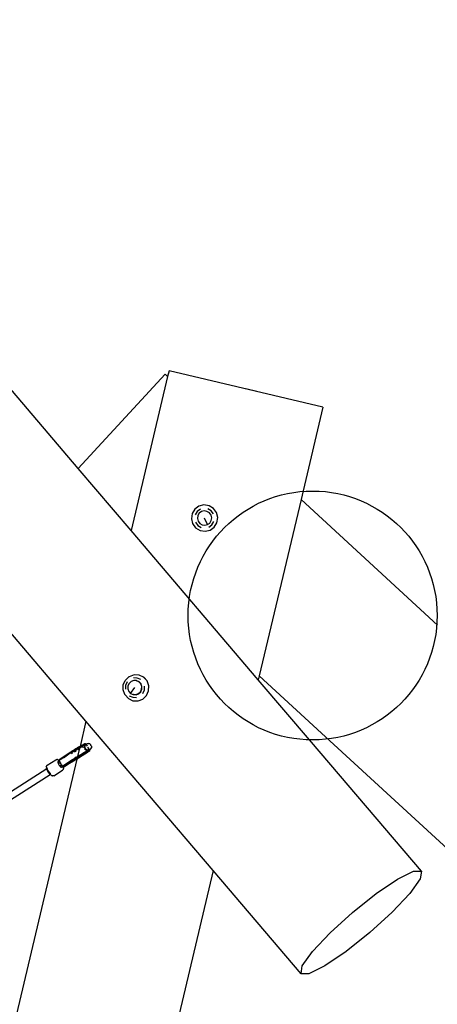
# Model space of a CAD drawing. Units: millimetres. Extents: x -6049 to 7549, y -4846 to 5171.
# Drawn here: x 1273 to 2279, y -698 to 1675 of the extents above; entities that cross this region are included whole.
import ezdxf

# ---------------------------------------------------------------- set-up
doc = ezdxf.new("R2010")
doc.units = ezdxf.units.MM
doc.header["$MEASUREMENT"] = 0
for name, color, linetype in [('DIMENSIONS', 8, 'Continuous'), ('ES_Equipment', 7, 'Continuous'), ('ES_Footings', 1, 'Continuous')]:
    doc.layers.add(name, color=color, linetype=linetype)
doc.styles.get("Standard").update_dxf_attribs({"font": 'arial.ttf'})
doc.dimstyles.new('ISO-25', dxfattribs={"dimtxt": 250, "dimasz": 250, "dimexe": 200, "dimexo": 0.625, "dimtad": 0, "dimdec": 0, "dimdsep": 46, "dimtxsty": 'Standard', "dimblk": 'ARCHTICK', "dimcen": 2.5, "dimdle": 200, "dimclrd": 256, "dimclre": 256, "dimclrt": 256, "dimadec": 0, "dimazin": 0, "dimtfac": 1, "dimtdec": 0, "dimtmove": 0, "dimatfit": 3, "dimfxl": 1, "dimarcsym": 0})

# ---------------------------------------------------------------- blocks, each defined once
blk = doc.blocks.new('_ArchTick')
at = {"color": 0, "linetype": 'ByBlock', "const_width": 0.15}
blk.add_lwpolyline([(-0.5, -0.5), (0.5, 0.5)], dxfattribs=at)
blk = doc.blocks.new('*D2')
at = {"layer": 'Defpoints', "color": 0, "transparency": 16777216}
for p in [(-400.3, 4971.3), (7349.4, 4971.3), (3974.1, -4046.6)]:
    blk.add_point(p, dxfattribs=at)
at = {"layer": 'DIMENSIONS', "lineweight": -2, "transparency": 16777216}
for p, q in [((7349.4, 5171.3), (7349.4, 1123.9)), ((-399.7, 4971.3), (7549.4, 4971.3)), ((7349.4, -4246.6), (7349.4, -199.2)), ((3974.7, -4046.6), (7549.4, -4046.6))]:
    blk.add_line(p, q, dxfattribs=at)
at = {"layer": 'DIMENSIONS', "lineweight": -2, "transparency": 16777216, "xscale": 250, "yscale": 250, "zscale": 250}
for p, rotation in [((7349.4, 4971.3), 90), ((7349.4, -4046.6), 270)]:
    blk.add_blockref('_ArchTick', p, dxfattribs=dict(at, rotation=rotation))
at = {"layer": 'DIMENSIONS', "transparency": 16777216, "insert": (7349.4, 462.3), "char_height": 250, "attachment_point": 5, "rotation": 90}
blk.add_mtext('9018mm', dxfattribs=at)
blk = doc.blocks.new('*D4')
at = {"layer": 'Defpoints', "color": 0, "transparency": 16777216}
for p in [(-497.4, 2830.9), (4003.7, -1915.2), (4926.6, -1915.2)]:
    blk.add_point(p, dxfattribs=at)
at = {"layer": 'DIMENSIONS', "lineweight": -2, "transparency": 16777216}
for p, q in [((4926.6, 3030.9), (4926.6, 1124.4)), ((-496.8, 2830.9), (5126.6, 2830.9)), ((4926.6, -2115.2), (4926.6, -208.7)), ((4004.3, -1915.2), (5126.6, -1915.2))]:
    blk.add_line(p, q, dxfattribs=at)
at = {"layer": 'DIMENSIONS', "lineweight": -2, "transparency": 16777216, "xscale": 250, "yscale": 250, "zscale": 250}
for p, rotation in [((4926.6, 2830.9), 90), ((4926.6, -1915.2), 270)]:
    blk.add_blockref('_ArchTick', p, dxfattribs=dict(at, rotation=rotation))
at = {"layer": 'DIMENSIONS', "transparency": 16777216, "insert": (4926.6, 457.8), "char_height": 250, "attachment_point": 5, "rotation": 90}
blk.add_mtext('4746mm', dxfattribs=at)

msp = doc.modelspace()

# ---------------------------------------------------------------- linework, layer by layer
at = {"layer": 'ES_Equipment'}
for p, q in [((1414.3, 593.4), (326.4, 1870.7)), ((1432.8, -15.9), (77.9, 1574.9)), ((1623.3, 820.4), (1414.3, 593.4)), ((1629.5, 814.7), (1541.7, 443.8)), ((1629.5, 814.7), (1623.3, 820.4)), ((1632.9, 829), (1629.5, 814.7)), ((2003.7, 741.1), (1632.9, 829)), ((1844.7, 778.8), (1818.3, 785.1)), ((2003.7, 741.1), (1955.8, 539.2)), ((1541.7, 443.8), (1414.3, 593.4)), ((1955.8, 539.2), (1951, 518.8)), ((1955.8, 539.2), (1956.7, 539.4)), ((1705.1, 502.5), (1695.1, 495.2)), ((1717.2, 505.5), (1705.1, 502.5)), ((1729.4, 503.6), (1717.2, 505.5)), ((1740, 497.1), (1729.4, 503.6)), ((1951, 518.8), (1850.3, 93.6)), ((2279.8, 216.1), (1951, 518.8)), ((1688.7, 484.7), (1686.8, 472.4)), ((1695.1, 495.2), (1688.7, 484.7)), ((1701, 489.9), (1696.1, 481.9)), ((1708.5, 495.3), (1701, 489.9)), ((1702.3, 479.7), (1701.2, 473)), ((1705.8, 485.4), (1702.3, 479.7)), ((1711.2, 489.4), (1705.8, 485.4)), ((1717.8, 491), (1711.2, 489.4)), ((1724.4, 490), (1717.8, 491)), ((1730.2, 486.5), (1724.4, 490)), ((1734.6, 491.3), (1726.7, 496.1)), ((1734.2, 481), (1730.2, 486.5)), ((1735.8, 474.5), (1734.2, 481)), ((1740.1, 483.8), (1734.6, 491.3)), ((1747.3, 487.1), (1740, 497.1)), ((1750.2, 475.1), (1747.3, 487.1)), ((1748.3, 462.8), (1750.2, 475.1)), ((1686.8, 472.4), (1689.7, 460.4)), ((1689.7, 460.4), (1697, 450.4)), ((1696.9, 463.7), (1702.4, 456.2)), ((1701.2, 473), (1702.8, 466.5)), ((1702.4, 456.2), (1710.3, 451.4)), ((1702.8, 466.5), (1706.8, 461)), ((1706.8, 461), (1712.5, 457.5)), ((1712.5, 457.5), (1719.2, 456.5)), ((1725.8, 458.1), (1718.5, 473.7)), ((1719.2, 456.5), (1725.8, 458.1)), ((1725.8, 458.1), (1731.2, 462)), ((1728.5, 452.1), (1736, 457.6)), ((1731.2, 462), (1734.7, 467.8)), ((1731.8, 444.9), (1741.8, 452.2)), ((1734.7, 467.8), (1735.8, 474.5)), ((1736, 457.6), (1740.8, 465.5)), ((1741.8, 452.2), (1748.3, 462.8)), ((1848, 84.2), (1541.7, 443.8)), ((1697, 450.4), (1707.6, 443.9)), ((1707.6, 443.9), (1719.8, 442)), ((1719.8, 442), (1731.8, 444.9)), ((1548.6, 95.9), (1537.2, 91.5)), ((1547.4, 95.3), (1547.4, 95.3)), ((1560.7, 95.5), (1548.6, 95.9)), ((1560.8, 95.5), (1560.7, 95.5)), ((1560.9, 95.5), (1560.8, 95.5)), ((1571.7, 90.4), (1560.9, 95.5)), ((1522.2, 59.9), (1522.7, 71.9)), ((1522.7, 71.9), (1527.6, 82.8)), ((1527.6, 82.8), (1536.3, 91.1)), ((1532.2, 79), (1528.4, 70.5)), ((1536.7, 75.4), (1533.9, 69.2)), ((1537.2, 91.5), (1536.3, 91.1)), ((1541.6, 80), (1536.7, 75.4)), ((1547.8, 82.4), (1541.6, 80)), ((1556.5, 88.3), (1547.4, 88.6)), ((1554.4, 82.1), (1547.8, 82.4)), ((1555, 82), (1554.4, 82.1)), ((1554.7, 82), (1554.4, 82.1)), ((1555, 82), (1554.7, 82)), ((1560.4, 79.4), (1554.7, 82)), ((1561, 79.2), (1555, 82)), ((1564.8, 84.5), (1556.5, 88.3)), ((1564.8, 74.5), (1560.4, 79.4)), ((1565.5, 74.3), (1561, 79.2)), ((1567.1, 68.2), (1564.8, 74.5)), ((1567.7, 68), (1565.5, 74.3)), ((1580, 81.4), (1571.7, 90.4)), ((1571.9, 90.4), (1571.7, 90.4)), ((1580.1, 81.3), (1571.9, 90.4)), ((1584.1, 69.8), (1580, 81.4)), ((1584.3, 69.8), (1580.1, 81.3)), ((1850.3, 93.6), (1848, 84.2)), ((1976.3, -66.4), (1848, 84.2)), ((2020.7, -63.2), (1850.3, 93.6)), ((1526.2, 48.6), (1522.2, 59.9)), ((1526.9, 47.8), (1526.2, 48.6)), ((1526.5, 49), (1526.8, 48)), ((1526.6, 48.9), (1527, 47.8)), ((1526.9, 47.8), (1535.1, 38.8)), ((1527, 47.8), (1535.3, 38.8)), ((1528.4, 70.5), (1528, 61.3)), ((1533.9, 69.2), (1533.6, 62.5)), ((1533.6, 62.5), (1535.9, 56.2)), ((1535.9, 56.2), (1540.4, 51.3)), ((1540.4, 51.3), (1550.4, 65.3)), ((1540.4, 51.3), (1546.4, 48.5)), ((1547, 48.3), (1546.4, 48.5)), ((1546.4, 48.5), (1546.7, 48.5)), ((1546.7, 48.5), (1547, 48.3)), ((1546.7, 48.5), (1553, 48.3)), ((1547, 48.3), (1553.6, 48.1)), ((1553, 48.3), (1559.2, 50.7)), ((1553.6, 48.1), (1559.8, 50.5)), ((1559.2, 50.7), (1564.1, 55.3)), ((1559.8, 50.5), (1564.7, 55.1)), ((1564.1, 55.3), (1566.8, 61.4)), ((1564.7, 55.1), (1567.5, 61.3)), ((1566.8, 61.4), (1567.1, 68.2)), ((1567.5, 61.3), (1567.7, 68)), ((1569.9, 51.3), (1573.7, 59.8)), ((1573.7, 59.8), (1574.1, 69.1)), ((1578.5, 46.2), (1583.6, 57.4)), ((1578.7, 46.1), (1583.8, 57.4)), ((1583.6, 57.4), (1584.1, 69.8)), ((1583.8, 57.4), (1584.3, 69.8)), ((1535.1, 38.8), (1535.3, 38.8)), ((1535.3, 38.8), (1546, 33.8)), ((1537.3, 45.8), (1545.5, 42)), ((1545.5, 42), (1554.6, 41.7)), ((1546, 33.8), (1546.1, 33.7)), ((1546.1, 33.7), (1546.2, 33.7)), ((1546.2, 33.7), (1546.3, 33.7)), ((1546.3, 33.7), (1558.2, 33.3)), ((1558.2, 33.3), (1569.6, 37.7)), ((1558.2, 33.3), (1558.4, 33.3)), ((1558.4, 33.3), (1569.8, 37.7)), ((1569.6, 37.7), (1578.5, 46.2)), ((1569.8, 37.7), (1578.7, 46.1)), ((1432.8, -15.9), (1418.5, -76.4)), ((1739.1, -375.6), (1432.8, -15.9)), ((1429.2, -70.6), (1427.6, -71.3)), ((1430.2, -70.2), (1429.2, -70.6)), ((1429.3, -71.6), (1430.3, -70.8)), ((1429.4, -72.2), (1430.8, -70.3)), ((1430.2, -70.2), (1430.6, -70)), ((1430.7, -70.1), (1430.2, -70.2)), ((1430.3, -70.8), (1430.8, -70.3)), ((1430.6, -70), (1431.1, -69.9)), ((1430.8, -70.3), (1430.7, -70.1)), ((1430.9, -71.6), (1432.4, -70.9)), ((1431.5, -69.9), (1431.1, -69.9)), ((1431.9, -70.1), (1431.5, -69.9)), ((1431.9, -70.1), (1432.1, -70.4)), ((1432.1, -70.4), (1432.4, -70.9)), ((1432.4, -70.9), (1432.7, -70.7)), ((1432.4, -70.9), (1435.5, -75.9)), ((1432.7, -70.7), (1433.9, -70.3)), ((1433.9, -70.3), (1436.3, -69.5)), ((1436.3, -69.5), (1437, -69.4)), ((1437, -69.4), (1439.6, -69.4)), ((1442.1, -70.3), (1439.6, -69.4)), ((1442.1, -70.3), (1444.1, -72)), ((2241.1, -377.3), (1976.3, -66.4)), ((2761.9, -745.5), (2020.7, -63.2)), ((1396.6, -90), (1368.3, -109.1)), ((1395.1, -93.1), (1378.7, -104.5)), ((1395.1, -93.1), (1398, -91.2)), ((1399.1, -88.3), (1396.6, -90)), ((1397.1, -92.2), (1408.7, -85.1)), ((1398, -91.2), (1401.2, -89.1)), ((1400.7, -92.5), (1398.3, -94)), ((1402, -86.4), (1399.1, -88.3)), ((1401.2, -89.1), (1404.7, -86.9)), ((1405, -84.5), (1402, -86.4)), ((1404.7, -86.9), (1408.4, -84.6)), ((1408.6, -87.8), (1404.9, -90)), ((1408.2, -82.5), (1405, -84.5)), ((1411.4, -80.5), (1408.2, -82.5)), ((1408.4, -84.6), (1412.1, -82.3)), ((1408.6, -87.8), (1409.4, -87.3)), ((1408.7, -85.1), (1412, -83.2)), ((1414.7, -78.6), (1411.4, -80.5)), ((1412, -83.2), (1415.2, -81.2)), ((1412.1, -82.3), (1415.8, -80.1)), ((1416.1, -83.2), (1413.9, -84.5)), ((1415.8, -87.5), (1414.2, -94.4)), ((1417.8, -76.8), (1414.7, -78.6)), ((1415.2, -81.2), (1417.7, -79.6)), ((1415.8, -80.1), (1417.9, -78.8)), ((1417, -82.6), (1415.9, -87.3)), ((1417, -82.6), (1416.1, -83.2)), ((1417.7, -79.6), (1417, -82.6)), ((1418.3, -81.8), (1417, -82.6)), ((1417.9, -78.8), (1417.7, -79.6)), ((1417.7, -79.6), (1418.2, -79.2)), ((1418.5, -76.4), (1417.8, -76.8)), ((1418.5, -76.4), (1417.9, -78.8)), ((1417.9, -78.8), (1419.4, -77.9)), ((1418.2, -79.2), (1421.1, -77.4)), ((1420.7, -75.1), (1418.5, -76.4)), ((1419.4, -77.9), (1422.8, -76)), ((1420.4, -95.9), (1424.1, -93.6)), ((1423.3, -73.6), (1420.7, -75.1)), ((1421.1, -77.4), (1423.7, -75.6)), ((1423.1, -78.7), (1422.5, -79.1)), ((1422.8, -76), (1425.1, -74.7)), ((1426.1, -76.7), (1423.1, -78.7)), ((1425.7, -72.3), (1423.3, -73.6)), ((1423.7, -75.6), (1425.1, -74.7)), ((1424.1, -93.6), (1427.7, -91.5)), ((1428, -94.5), (1424.4, -96.8)), ((1425.1, -74.7), (1426, -74.1)), ((1425.1, -74.7), (1425.9, -74.2)), ((1425.1, -95.6), (1428.2, -93.8)), ((1427.6, -71.3), (1425.7, -72.3)), ((1425.9, -74.2), (1428.6, -72.7)), ((1426, -74.1), (1427.9, -72.7)), ((1426.3, -76.6), (1426.1, -76.7)), ((1427.7, -91.5), (1431.1, -89.5)), ((1427.9, -72.7), (1429.3, -71.6)), ((1431.4, -92.3), (1428, -94.5)), ((1428.2, -93.8), (1431.1, -92.1)), ((1428.8, -79.6), (1428.4, -77.1)), ((1428.6, -74.6), (1429.3, -72.4)), ((1428.6, -72.7), (1429.3, -72.4)), ((1428.6, -74.8), (1428.6, -74.6)), ((1431.6, -94.4), (1428.7, -96.2)), ((1428.8, -79.7), (1428.8, -79.6)), ((1429.2, -72.6), (1429.3, -72.4)), ((1429.3, -72.4), (1429.4, -72.4)), ((1429.4, -72.4), (1430.9, -71.6)), ((1429.4, -72.4), (1429.4, -72.2)), ((1431.1, -73.3), (1429.6, -74.3)), ((1430.8, -73.4), (1429.6, -74.3)), ((1430.3, -82.7), (1429.9, -82.1)), ((1430.2, -76.6), (1430.4, -76)), ((1430.2, -76.6), (1430.3, -79)), ((1431.3, -81.5), (1430.3, -79)), ((1430.3, -79), (1430.3, -79.2)), ((1430.3, -82.7), (1431.9, -84.7)), ((1430.7, -74.9), (1430.9, -74.1)), ((1431.9, -72.5), (1430.8, -73.4)), ((1430.9, -74.1), (1432.4, -71.9)), ((1431.1, -89.5), (1434.2, -87.8)), ((1431.1, -92.1), (1433.8, -90.6)), ((1433, -83.5), (1431.3, -81.5)), ((1432.1, -91.8), (1431.4, -92.3)), ((1434.2, -92.6), (1431.6, -94.4)), ((1432.4, -71.9), (1431.9, -72.5)), ((1431.9, -84.7), (1433.2, -85.6)), ((1435, -84.6), (1433, -83.5)), ((1433.8, -90.6), (1434.1, -90.5)), ((1434.4, -90.3), (1434.1, -90.5)), ((1434.2, -87.8), (1435.2, -87.3)), ((1436.5, -91.1), (1434.2, -92.6)), ((1434.6, -90.2), (1434.4, -90.3)), ((1437.1, -88.4), (1434.6, -90.2)), ((1434.6, -90.2), (1436.1, -89.3)), ((1434.8, -86.5), (1435.8, -86.9)), ((1435.8, -86.9), (1435.2, -87.3)), ((1437.9, -85.3), (1435.6, -84.8)), ((1436.1, -86.8), (1435.8, -86.9)), ((1435.8, -86.9), (1436, -87.1)), ((1436, -87.1), (1436.2, -87.1)), ((1437, -86.3), (1436.1, -86.8)), ((1436.1, -89.3), (1438.1, -88.3)), ((1436.2, -87.1), (1436.3, -87.1)), ((1436.3, -87.1), (1438.5, -87.4)), ((1438.3, -89.7), (1436.5, -91.1)), ((1436.9, -78.2), (1441.3, -85.4)), ((1437, -86.3), (1437.2, -86.2)), ((1438.6, -87.4), (1437.1, -88.4)), ((1437.2, -86.2), (1438.8, -85.4)), ((1437.9, -85.3), (1439.9, -85)), ((1438.1, -88.3), (1439.6, -87.6)), ((1439.8, -88.6), (1438.3, -89.7)), ((1438.5, -87.4), (1438.6, -87.4)), ((1439.4, -86.9), (1438.6, -87.4)), ((1438.6, -87.4), (1440.6, -87.2)), ((1438.8, -85.4), (1439.9, -85)), ((1441.1, -85.6), (1439.4, -86.9)), ((1439.6, -87.6), (1440.6, -87.2)), ((1440.8, -87.8), (1439.8, -88.6)), ((1439.9, -85), (1440.5, -84.9)), ((1440.6, -87.2), (1441.2, -87.1)), ((1440.8, -87.8), (1441, -87.6)), ((1441.2, -87.3), (1441, -87.6)), ((1441.3, -85.4), (1441.1, -85.6)), ((1441.5, -87), (1441.2, -87.3)), ((1441.2, -87.1), (1441.2, -87.3)), ((1442.3, -84.6), (1441.3, -85.4)), ((1441.3, -85.4), (1441.5, -85.7)), ((1441.5, -85.7), (1441.7, -86.1)), ((1441.7, -86.7), (1441.5, -87)), ((1441.7, -86.1), (1441.7, -86.3)), ((1441.7, -86.3), (1441.7, -86.7)), ((1444, -82.8), (1442.3, -84.6)), ((1444.7, -82.1), (1444, -82.8)), ((1445.5, -74.3), (1444.1, -72)), ((1444.7, -82.1), (1445.8, -79.7)), ((1445.5, -74.3), (1446.1, -76.8)), ((1446.1, -77.1), (1445.8, -79.7)), ((1446.1, -76.8), (1446.1, -77.1)), ((1411.2, -107), (1200.7, -995.8)), ((1339.6, -121.8), (1360.5, -108.4)), ((1360.5, -108.4), (1361.6, -108)), ((1361.6, -108), (1362.8, -108)), ((1363.9, -108.1), (1362.8, -108)), ((1363.9, -108.1), (1365.4, -108.7)), ((1365.3, -113.9), (1365.2, -114.9)), ((1365.2, -114.9), (1365.5, -116.2)), ((1365.9, -113.1), (1365.3, -113.9)), ((1366.2, -109.2), (1365.4, -108.7)), ((1365.5, -116.2), (1366, -117.6)), ((1367.7, -112), (1365.9, -113.1)), ((1367.5, -112.8), (1365.9, -113.1)), ((1367.9, -116.4), (1365.9, -113.1)), ((1366, -117.6), (1366.7, -119.3)), ((1366.2, -109.2), (1367.2, -110)), ((1367.1, -110.3), (1367, -110.4)), ((1367, -110.8), (1367, -110.4)), ((1367, -110.8), (1367.2, -111.1)), ((1367.2, -110), (1367.1, -110.3)), ((1367.1, -110.3), (1367.1, -110.4)), ((1367.1, -110.4), (1367.2, -110.7)), ((1367.2, -110), (1367.7, -109.6)), ((1367.2, -110), (1367.9, -110.4)), ((1367.2, -110.7), (1367.2, -110.7)), ((1367.2, -110.7), (1367.6, -111)), ((1367.2, -111.1), (1367.7, -112)), ((1367.3, -112.5), (1367.5, -112.5)), ((1367.6, -112.6), (1367.3, -112.5)), ((1367.3, -112.5), (1367.5, -112.8)), ((1367.5, -112.5), (1367.8, -112.2)), ((1367.5, -112.5), (1367.6, -112.6)), ((1367.8, -112.7), (1367.5, -112.8)), ((1367.5, -112.8), (1369.2, -115.6)), ((1367.6, -111), (1367.8, -110.9)), ((1367.6, -111), (1368, -111.8)), ((1368.1, -112.6), (1367.6, -112.6)), ((1367.6, -112.6), (1367.8, -112.7)), ((1368.3, -109.1), (1367.7, -109.6)), ((1368, -111.8), (1367.7, -112)), ((1367.7, -112), (1367.8, -112.2)), ((1367.8, -110.9), (1367.9, -110.5)), ((1368.3, -110.8), (1367.8, -110.9)), ((1367.8, -110.9), (1368.3, -111.6)), ((1367.8, -112.2), (1368.2, -112)), ((1367.8, -112.2), (1368.1, -112.6)), ((1367.9, -112.7), (1367.8, -112.7)), ((1367.8, -112.7), (1368.3, -113.1)), ((1367.9, -110.4), (1368.3, -109.9)), ((1367.9, -110.5), (1367.9, -110.4)), ((1367.9, -110.4), (1367.9, -110.5)), ((1367.9, -110.5), (1368.3, -110.8)), ((1368.1, -112.7), (1367.9, -112.7)), ((1368.3, -111.6), (1368, -111.8)), ((1368, -111.8), (1368.2, -112)), ((1368.5, -112.6), (1368.1, -112.6)), ((1368.1, -112.6), (1368.1, -112.7)), ((1368.7, -112.9), (1368.1, -112.7)), ((1368.1, -112.7), (1368.3, -113.1)), ((1368.2, -112), (1368.4, -111.9)), ((1368.2, -112), (1368.6, -112.7)), ((1368.3, -109.9), (1368.9, -109.3)), ((1368.5, -110.7), (1368.3, -110.8)), ((1368.3, -110.8), (1368.8, -111.3)), ((1368.8, -111.3), (1368.3, -111.6)), ((1368.3, -111.6), (1368.4, -111.9)), ((1368.3, -113.1), (1368.5, -113.2)), ((1368.3, -113.1), (1369.7, -115.2)), ((1368.4, -111.9), (1369, -111.5)), ((1368.4, -111.9), (1369.1, -113)), ((1368.6, -112.7), (1368.5, -112.6)), ((1368.5, -113.2), (1370, -115)), ((1369.1, -113), (1368.6, -112.7)), ((1368.6, -112.7), (1368.7, -112.9)), ((1368.7, -112.9), (1370, -115)), ((1369.1, -113), (1368.7, -112.9)), ((1368.8, -111.3), (1368.8, -111.3)), ((1368.8, -111.3), (1369, -111.5)), ((1369.8, -119.5), (1368.8, -117.9)), ((1369.6, -108.8), (1368.9, -109.3)), ((1369, -111.5), (1369.1, -111.6)), ((1369.5, -113.2), (1369.1, -113)), ((1370.1, -113.3), (1369.1, -113)), ((1369.1, -113), (1370.2, -114.8)), ((1369.1, -113), (1369.1, -113)), ((1370.6, -114.1), (1369.5, -113.2)), ((1369.6, -108.8), (1369.7, -108.7)), ((1369.7, -108.7), (1370.6, -108.2)), ((1370.1, -117), (1371.1, -118.7)), ((1370.6, -108.2), (1377.4, -104.1)), ((1370.7, -114.2), (1370.6, -114.1)), ((1370.6, -116.7), (1371.6, -118.4)), ((1370.9, -116.5), (1372, -118.2)), ((1371, -116.4), (1372.1, -118.1)), ((1371.2, -116.3), (1372.2, -118)), ((1401.5, -108), (1376.4, -124.9)), ((1378.8, -126.2), (1403.7, -109.3)), ((1411.2, -107), (1381, -125.2)), ((1387.2, -119.1), (1390.5, -117.2)), ((1393.2, -115.6), (1403.7, -109.3)), ((1396.5, -111.5), (1401.5, -108)), ((1401.5, -108), (1402.4, -107.4)), ((1402.4, -107.4), (1403.4, -106.7)), ((1403.4, -106.7), (1403.5, -106.7)), ((1403.5, -106.7), (1403.4, -106.7)), ((1403.5, -106.7), (1404.4, -106.1)), ((1403.7, -109.3), (1407, -107)), ((1403.7, -109.3), (1406.9, -107.3)), ((1409.5, -102.7), (1404.4, -106.1)), ((1407, -107), (1409.6, -105.3)), ((1409.5, -102.7), (1412.7, -100.7)), ((1409.6, -105.3), (1412.4, -103.5)), ((1419.2, -102.2), (1411.2, -107)), ((1411.8, -104.5), (1411.2, -107)), ((1412.7, -100.7), (1412.1, -103.1)), ((1412.4, -103.5), (1415.5, -101.5)), ((1414, -95), (1412.7, -100.7)), ((1412.7, -100.7), (1413, -100.5)), ((1413, -100.5), (1416.7, -98.2)), ((1415.5, -101.5), (1418.7, -99.5)), ((1416.7, -98.2), (1420.4, -95.9)), ((1418.5, -100.4), (1420.7, -99.1)), ((1418.7, -99.5), (1421.9, -97.5)), ((1422.4, -100.2), (1419.2, -102.2)), ((1421.4, -98.6), (1420.7, -99.1)), ((1421.9, -97.5), (1425.1, -95.6)), ((1425.6, -98.2), (1422.4, -100.2)), ((1424.4, -96.8), (1424.3, -96.8)), ((1428.7, -96.2), (1425.6, -98.2)), ((1338.3, -130.8), (1144.8, -253.9)), ((1337.3, -125.7), (1337.6, -124.3)), ((1337.4, -126.7), (1337.3, -125.7)), ((1337.4, -126.7), (1337.6, -128.5)), ((1338, -123.3), (1337.6, -124.3)), ((1338.3, -130.8), (1337.6, -128.5)), ((1338, -123.3), (1338.7, -122.5)), ((1340, -129.7), (1338.3, -130.8)), ((1339.3, -133.3), (1338.3, -130.8)), ((1338.3, -130.8), (1338.3, -130.8)), ((1338.7, -122.5), (1339.6, -121.8)), ((1339.3, -133.3), (1340.7, -136)), ((1340.3, -130.8), (1340.3, -130.6)), ((1341.1, -133.8), (1340.3, -130.8)), ((1342.4, -138.7), (1340.7, -136)), ((1343, -137.3), (1341.1, -133.8)), ((1344.2, -141.3), (1342.4, -138.7)), ((1345.4, -140.5), (1343, -137.3)), ((1344.2, -141.3), (1346.1, -143.5)), ((1347.7, -142.5), (1345.4, -140.5)), ((1347.5, -144.6), (1346.3, -140.6)), ((1355.2, -147.3), (1376.2, -134)), ((1366.7, -119.3), (1367.6, -120.9)), ((1367.6, -120.9), (1368.7, -122.5)), ((1368.7, -122.5), (1369.8, -124)), ((1369.8, -124), (1371, -125.2)), ((1373.2, -125.1), (1370.9, -121.2)), ((1371, -125.2), (1372.1, -126.1)), ((1372.1, -126.1), (1373.1, -126.6)), ((1372.2, -120.4), (1374.5, -124.3)), ((1372.7, -120.1), (1375, -124)), ((1373, -119.9), (1374.4, -122.2)), ((1373.1, -126.6), (1373.9, -126.8)), ((1373.2, -119.8), (1374.2, -121.6)), ((1373.3, -119.8), (1375.6, -123.6)), ((1374.2, -126.7), (1373.3, -125.3)), ((1373.9, -126.8), (1374.2, -126.7)), ((1374.2, -121.6), (1374.4, -122.2)), ((1374.2, -126.7), (1375.4, -125.7)), ((1375.5, -125.9), (1374.2, -126.7)), ((1374.4, -122.2), (1375.4, -123.7)), ((1374.4, -122.2), (1375.2, -123.9)), ((1375.1, -125.3), (1375.4, -125.7)), ((1375.4, -125.7), (1375.6, -125.4)), ((1375.4, -125.7), (1375.5, -125.9)), ((1375.5, -125), (1375.6, -125.4)), ((1375.7, -125.8), (1375.5, -125.9)), ((1375.5, -125.9), (1375.7, -126.2)), ((1375.6, -125), (1375.7, -125.1)), ((1375.6, -125.4), (1375.7, -125.8)), ((1375.6, -125.4), (1375.7, -125.4)), ((1375.7, -125.1), (1375.8, -124.8)), ((1375.7, -125.4), (1375.7, -125.1)), ((1375.7, -125.1), (1376, -125.6)), ((1376, -125.6), (1375.7, -125.8)), ((1375.7, -126.2), (1376.1, -125.7)), ((1375.7, -125.8), (1375.8, -126)), ((1375.7, -126.2), (1376.2, -125.9)), ((1375.8, -126), (1375.7, -126.2)), ((1376.2, -125), (1375.9, -125.2)), ((1376, -124.7), (1376.2, -125)), ((1376.3, -125.4), (1376, -125.6)), ((1376, -125.6), (1376.1, -125.7)), ((1376.1, -123.1), (1376.1, -123)), ((1376.1, -123.3), (1376.1, -123.1)), ((1376.1, -125.7), (1376.3, -125.4)), ((1376.1, -125.7), (1376.2, -125.9)), ((1376.2, -124.6), (1376.3, -124.7)), ((1376.3, -124.9), (1376.2, -125)), ((1376.2, -125), (1376.3, -125.2)), ((1376.2, -125.9), (1376.5, -125.6)), ((1376.2, -125.9), (1376.5, -126.4)), ((1376.2, -134), (1377, -133.2)), ((1376.3, -124.7), (1376.3, -124.5)), ((1376.3, -124.9), (1376.3, -124.7)), ((1376.3, -124.7), (1376.4, -124.9)), ((1376.3, -125.2), (1376.3, -124.9)), ((1376.4, -124.9), (1376.3, -124.9)), ((1376.3, -125.4), (1376.3, -125.2)), ((1376.3, -125.2), (1376.3, -125.3)), ((1376.6, -125.2), (1376.3, -125.3)), ((1376.3, -125.3), (1376.5, -125.6)), ((1376.3, -125.3), (1376.3, -125.4)), ((1376.4, -124.9), (1376.6, -125.2)), ((1376.5, -125.6), (1376.8, -125.5)), ((1376.5, -125.6), (1377, -126.3)), ((1376.8, -126.7), (1376.5, -126.4)), ((1377.1, -124.8), (1376.6, -125.2)), ((1376.6, -125.2), (1376.8, -125.5)), ((1376.8, -125.5), (1377.4, -125.1)), ((1376.8, -125.5), (1377.2, -126.1)), ((1376.8, -126.7), (1377.2, -126.9)), ((1377.2, -126.1), (1377, -126.3)), ((1377, -126.3), (1377, -126.7)), ((1377, -126.7), (1377.2, -126.9)), ((1377.8, -132.4), (1377, -133.2)), ((1377.6, -125.5), (1377.2, -126.1)), ((1377.2, -126.2), (1377.7, -125.7)), ((1377.2, -126.1), (1377.2, -126.2)), ((1377.8, -126.4), (1377.2, -126.2)), ((1377.2, -126.9), (1377.4, -126.9)), ((1377.4, -126.9), (1377.5, -126.9)), ((1378, -126.6), (1377.5, -126.9)), ((1377.7, -125.7), (1378, -125.3)), ((1377.7, -125.6), (1377.7, -125.7)), ((1377.7, -125.7), (1377.9, -126.4)), ((1377.9, -126.4), (1377.8, -126.4)), ((1378.2, -131.4), (1377.8, -132.4)), ((1378.3, -126.4), (1377.9, -126.4)), ((1377.9, -126.4), (1378, -126.6)), ((1378, -126.6), (1378.1, -126.6)), ((1378, -126.6), (1378, -126.6)), ((1378, -126.6), (1378.2, -127.2)), ((1378.1, -126.6), (1378.3, -126.4)), ((1378.2, -127.2), (1378.4, -129)), ((1378.4, -130), (1378.2, -131.4)), ((1378.3, -126.4), (1378.8, -126.2)), ((1378.5, -126.4), (1378.3, -126.4)), ((1378.4, -129), (1378.4, -130)), ((1378.5, -126.4), (1379.3, -126.2)), ((1379.3, -126.2), (1380.2, -125.8)), ((1381, -125.2), (1380.2, -125.8)), ((1149, -270.2), (1346.9, -144.3)), ((1346.9, -144.3), (1346.1, -143.5)), ((1346.9, -144.3), (1347.7, -143.8)), ((1347.9, -145.3), (1346.9, -144.3)), ((1348, -142.6), (1347.7, -142.5)), ((1349.5, -146.5), (1347.9, -145.3)), ((1350.4, -147), (1349.5, -146.5)), ((1351.9, -147.7), (1350.4, -147)), ((1351.9, -147.7), (1353, -147.7)), ((1354.2, -147.7), (1353, -147.7)), ((1355.2, -147.3), (1354.2, -147.7)), ((1739.1, -375.6), (1575.4, -1066.9)), ((1951, -624.3), (1739.1, -375.6)), ((2183.9, -396.2), (2222.1, -377.4)), ((2222.1, -377.4), (2241.1, -377.3)), ((2241.1, -377.3), (2238, -396)), ((2132.4, -431), (2183.9, -396.2)), ((2238, -396), (2213.3, -430.7)), ((2075.3, -476.4), (2132.4, -431)), ((2213.3, -430.7), (2170.8, -476.1)), ((2021.4, -525.5), (2075.3, -476.4)), ((2170.8, -476.1), (2116.9, -525.2)), ((1978.8, -570.9), (2021.4, -525.5)), ((2116.9, -525.2), (2059.8, -570.7)), ((1954.1, -605.6), (1978.8, -570.9)), ((2059.8, -570.7), (2008.2, -605.4)), ((1951, -624.3), (1954.1, -605.6)), ((2008.2, -605.4), (1970, -624.3)), ((1970, -624.3), (1951, -624.3))]:
    msp.add_line(p, q, dxfattribs=at)
at = {"layer": 'ES_Footings'}
msp.add_circle((1979, 239.1), 300, dxfattribs=at)

# ---------------------------------------------------------------- dimensions: what is measured, and where the dimension line sits
at = {"layer": 'DIMENSIONS'}
for base, p1, p2, picture, middle in [((7349.4, 4971.3), (3974.1, -4046.6), (-400.3, 4971.3), '*D2', (7349.4, 462.3)), ((4926.6, -1915.2), (-497.4, 2830.9), (4003.7, -1915.2), '*D4', (4926.6, 457.8))]:
    dim = msp.add_linear_dim(base=base, p1=p1, p2=p2, angle=90, dimstyle='ISO-25', override={"dimpost": 'mm'}, dxfattribs=at)
    dim.commit()
    dim.dimension.update_dxf_attribs({"geometry": picture, "text_midpoint": middle})

doc.saveas('drawing.dxf')
